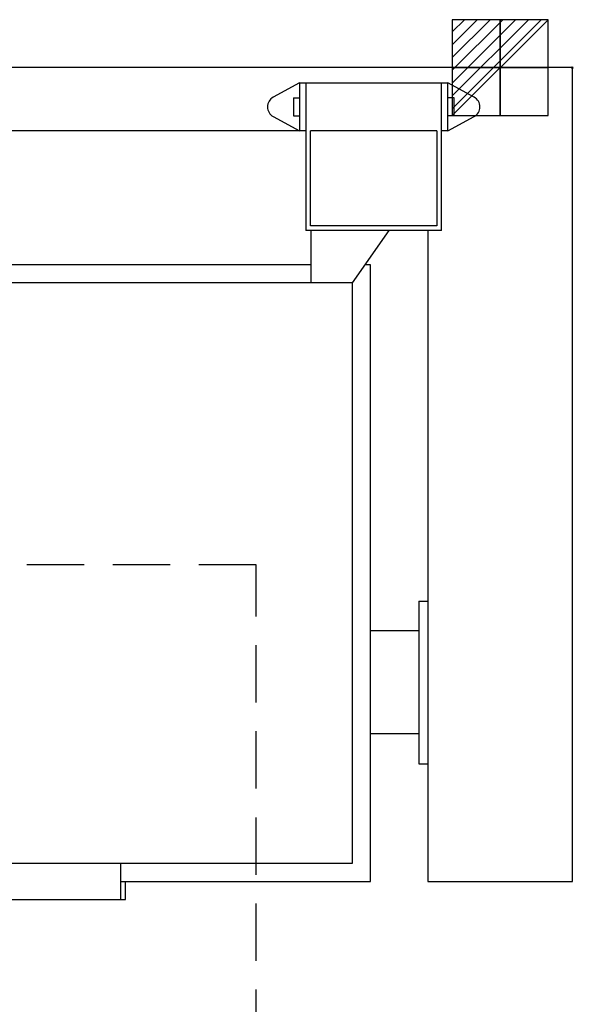
# Model space of a CAD drawing. Units: millimetres. Extents: x -25 to 1201, y -1751 to 75.
# Drawn here: x 588 to 1201, y -1036 to 53 of the extents above; entities that cross this region are included whole.
import ezdxf

# ---------------------------------------------------------------- set-up
doc = ezdxf.new("R2010")
doc.units = ezdxf.units.MM
doc.header["$PDMODE"] = 3
doc.linetypes.add('NASCOSTA', pattern=[9.525, 6.35, -3.175])
for name, color, linetype in [('IQ_200_2D', 1, 'Continuous'), ('IQ_204_2D', 7, 'Continuous'), ('IQ_CON_ELECTRICITY_INT', 7, 'Continuous'), ('IQ_INS_3D', 3, 'Continuous')]:
    doc.layers.add(name, color=color, linetype=linetype)

# ---------------------------------------------------------------- blocks, each defined once
blk = doc.blocks.new('*X5')
at = {"color": 0}
for p, q in [((286.774344, 2204.447934), (296.618251, 2214.291842)), ((286.774344, 2205.862148), (295.204037, 2214.291842)), ((286.774344, 2207.276361), (293.789824, 2214.291842)), ((286.774344, 2208.690575), (292.37561, 2214.291842)), ((286.774344, 2210.104788), (290.961397, 2214.291842)), ((286.774344, 2211.519002), (289.547183, 2214.291842)), ((286.774344, 2212.933216), (288.13297, 2214.291842))]:
    blk.add_line(p, q, dxfattribs=at)
blk = doc.blocks.new('ELECTRICITY')
for p, q in [((2.121, 2.121), (-2.121, 2.121)), ((-2.121, 2.121), (-2.121, -2.121)), ((-2.121, -2.121), (2.121, 2.121)), ((2.121, -2.121), (2.121, 2.121)), ((-2.121, -2.121), (2.121, -2.121))]:
    blk.add_line(p, q)
at = {"extrusion": (-1, 0, 0)}
for p, q in [((0, -2.121, 2.121), (0, 2.121, 2.121)), ((0, 2.121, -2.121), (0, -2.121, -2.121)), ((0, 2.121, 2.121), (0, 2.121, -2.121)), ((0, 2.121, -2.121), (0, -2.121, 2.121)), ((0, -2.121, -2.121), (0, -2.121, 2.121))]:
    blk.add_line(p, q, dxfattribs=at)
at = {"extrusion": (0, -1, 0)}
for p, q in [((2.121, 0, 2.121), (-2.121, 0, 2.121)), ((-2.121, 0, -2.121), (2.121, 0, -2.121)), ((-2.121, 0, 2.121), (-2.121, 0, -2.121)), ((-2.121, 0, -2.121), (2.121, 0, 2.121)), ((2.121, 0, -2.121), (2.121, 0, 2.121))]:
    blk.add_line(p, q, dxfattribs=at)
at = {"xscale": 0.4000000000000909, "yscale": 0.4000000000000909, "zscale": 0.4000000000000909}
blk.add_blockref('*X5', (-116.831, -883.595), dxfattribs=at)
at = {"extrusion": (-1, 0, 0), "xscale": 0.3999999999999773, "yscale": 0.3999999999999773, "zscale": 0.3999999999999773}
blk.add_blockref('*X5', (-116.831, -883.595), dxfattribs=at)
at = {"extrusion": (0, -1, 0), "xscale": 0.4000000000000909, "yscale": 0.4000000000000909, "zscale": 0.4000000000000909}
blk.add_blockref('*X5', (-116.831, -883.595), dxfattribs=at)

msp = doc.modelspace()

# ---------------------------------------------------------------- linework, layer by layer
at = {"layer": 'IQ_200_2D', "linetype": 'Continuous'}
for p, q in [((1200, -900), (1200, 0)), ((1200, 0), (0, 0)), ((1030, -736.9), (976.5, -736.9)), ((976.5, -900), (976.5, -736.9)), ((1030, -736.9), (1030, -770)), ((1030, -770), (1040, -770)), ((1040, -770), (1040, -900)), ((705, -920), (705, -900)), ((705, -900), (976.5, -900)), ((1040, -900), (1200, -900)), ((495, -920), (705, -920))]:
    msp.add_line(p, q, dxfattribs=at)
at = {"layer": 'IQ_204_2D'}
for p, q in [((898, -16.8), (868.8, -32.7)), ((898, -16.8), (898, -70)), ((898, -16.8), (1062, -16.8)), ((905, -16.8), (905, -70)), ((1055, -70), (1055, -16.8)), ((1091.2, -32.7), (1062, -16.8)), ((1062, -70), (1062, -16.8)), ((891, -33.4), (891, -53.4)), ((891, -33.4), (898, -33.4)), ((1069, -33.4), (1062, -33.4)), ((1069, -53.4), (1069, -33.4)), ((868.8, -54.1), (898, -70)), ((891, -53.4), (898, -53.4)), ((1069, -53.4), (1062, -53.4)), ((1062, -70), (1091.2, -54.1)), ((905, -70), (295, -70)), ((905, -70), (905, -180)), ((910, -175), (910, -70)), ((1050, -70), (910, -70)), ((1050, -70), (1050, -175)), ((1062, -70), (1055, -70)), ((1055, -180), (1055, -70)), ((1055, -180), (905, -180)), ((1050, -175), (910, -175)), ((910.5, -180), (910.5, -238)), ((956.5, -238), (997.1, -180)), ((1040, -180), (1040, -770)), ((910.5, -218), (289.5, -218)), ((976.5, -218), (970.5, -218)), ((976.5, -736.9), (976.5, -218)), ((956.5, -238), (243.5, -238)), ((956.5, -880), (956.5, -238)), ((1030, -590), (1030, -736.9)), ((1030, -590), (1040, -590)), ((1030, -622.8), (976.5, -622.8)), ((243.5, -880), (956.5, -880)), ((700, -920), (700, -880)), ((700, -900), (705, -900))]:
    msp.add_line(p, q, dxfattribs=at)
for centre, start, end in [((874.6, -43.4), 118.6365, 241.3635), ((1085.4, -43.4), 298.6365, 61.3635)]:
    msp.add_arc(centre, 12.2, start, end, dxfattribs=at)
at = {"layer": 'IQ_INS_3D', "linetype": 'NASCOSTA', "ltscale": 10}
for p, q in [((850, -550), (350, -550)), ((850, -1750), (850, -550))]:
    msp.add_line(p, q, dxfattribs=at)
at = {"layer": 'IQ_INS_3D'}
msp.add_point((1200, 0), dxfattribs=at)

# ---------------------------------------------------------------- block references
at = {"layer": 'IQ_CON_ELECTRICITY_INT', "xscale": 25, "yscale": 25, "zscale": 25}
msp.add_blockref('ELECTRICITY', (1120, 0), dxfattribs=at)

doc.saveas('drawing.dxf')
